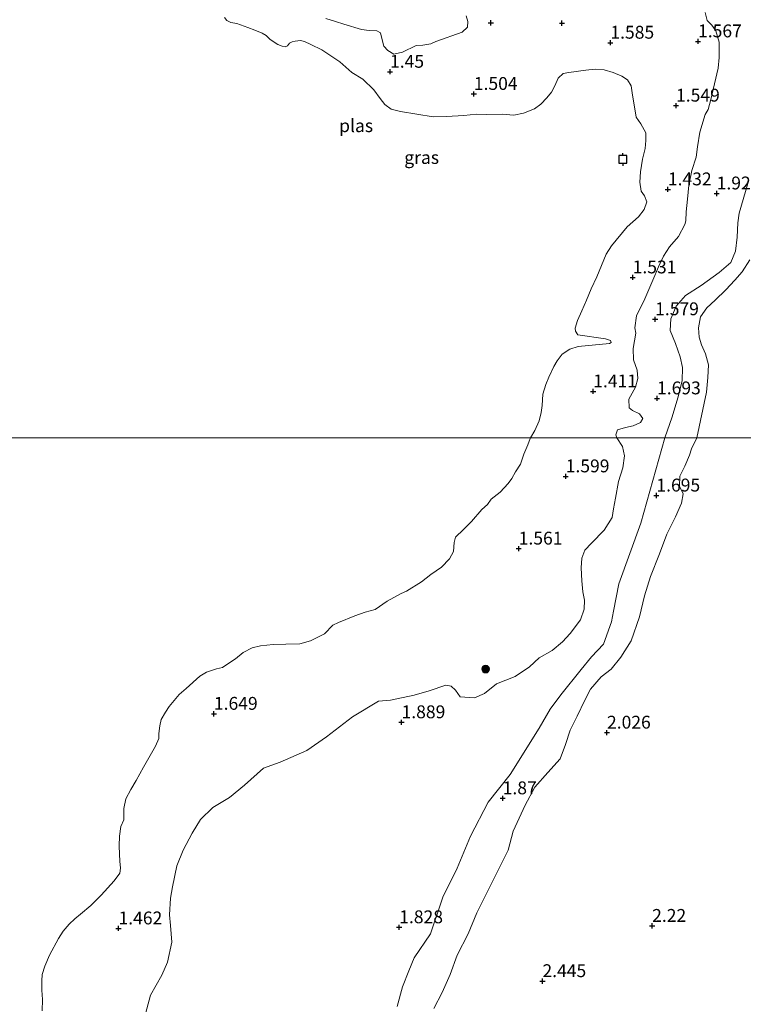
# Model space of a CAD drawing. Units: metres. Extents: x 96839 to 100010, y 495686 to 499497.
# Drawn here: x 99080 to 99221, y 496545 to 496737 of the extents above; entities that cross this region are included whole.
import ezdxf
from ezdxf.enums import TextEntityAlignment as Align

# ---------------------------------------------------------------- set-up
doc = ezdxf.new("R2010")
doc.units = ezdxf.units.M
doc.layers.get('0').update_dxf_attribs({"lineweight": 25})
for name, color, linetype, lineweight in [('B-ME-GR-BOMENSTRUIKEN-GV-B6', 93, 'Continuous', 18), ('B-ME-GR-BOOM-S-B1', 93, 'Continuous', 18), ('B-ME-IE-GRASLAND-GV-B6', 93, 'Continuous', 18), ('B-ME-IE-HULPGEOMETRIE-L-B1', 53, 'Continuous', 18), ('B-ME-OG-WATER-GV-B6', 153, 'Continuous', 18)]:
    doc.layers.add(name, color=color, linetype=linetype, lineweight=lineweight)
doc.layers.add('B-ME-GW-HOOGTEPUNT-S-B1', color=10, linetype='Continuous')
doc.layers.add('B-ME-VV-AFMEERCONSTRUCTIE-S-B1', color=10, linetype='Continuous')
doc.styles.add('NLCS-ISO', font='NLCS-ISO.TTF')

# ---------------------------------------------------------------- blocks, each defined once
blk = doc.blocks.new('meerpaal')
for p, q in [((-0.75, 0), (-1.25, 0)), ((0.75, 0.75), (-0.75, 0.75)), ((-0.75, 0.75), (-0.75, -0.75)), ((0.75, -0.75), (0.75, 0.75)), ((0.75, 0), (1.25, 0)), ((-0.75, -0.75), (0.75, -0.75))]:
    blk.add_line(p, q)
blk = doc.blocks.new('boom')
h = blk.add_hatch(color=256)
edge = h.paths.add_edge_path()
edge.add_arc((0, 0), 0.75, 0, 360)
blk.add_circle((0, 0), 0.75)
blk = doc.blocks.new('hoogtepunt')
for p, q in [((-0.5, 0), (0.5, 0)), ((0, 0.5), (0, -0.5))]:
    blk.add_line(p, q)

msp = doc.modelspace()

# ---------------------------------------------------------------- linework, layer by layer
at = {"layer": 'B-ME-GR-BOMENSTRUIKEN-GV-B6'}
for points in [[(99166.798, 496737.627, 1.535), (99167.157, 496736.525, 1.592), (99167.069, 496735.392, 1.559), (99166.027, 496734.437, 1.547), (99160.903, 496732.612, 1.541), (99159.95, 496732.133, 1.556), (99158.4, 496731.923, 1.553), (99157.089, 496731.802, 1.556), (99154.408, 496730.516, 1.574), (99152.739, 496730.126, 1.601), (99151.605, 496730.84, 1.66), (99150.77, 496731.674, 1.678), (99150.44, 496733.193, 1.675), (99150.14, 496734.326, 1.64), (99149.424, 496734.712, 1.66), (99147.964, 496734.74, 1.666), (99146.473, 496734.976, 1.678), (99143.044, 496735.955, 1.717), (99141.403, 496736.519, 1.705), (99139.495, 496737.083, 1.75)], [(99221.66, 496704.976, 1.857), (99219.939, 496699.191, 1.881), (99219.703, 496697.312, 1.914), (99219.528, 496694.54, 1.827), (99219.234, 496691.857, 1.786), (99218.313, 496689.59, 1.771), (99216.02, 496687.65, 1.78), (99212.536, 496685.171, 1.801), (99209.499, 496683.17, 1.795), (99207.683, 496681.11, 1.786), (99206.643, 496678.665, 1.613), (99206.527, 496676.399, 1.541), (99207.544, 496673.867, 1.562), (99208.442, 496671.245, 1.675), (99208.922, 496669.189, 1.69), (99208.836, 496666.596, 1.729), (99207.976, 496663.316, 1.717), (99206.908, 496659.618, 1.801), (99205.474, 496655.5, 1.726), (99196.127, 496655.5, 1.561), (99195.942, 496656.084, 1.574), (99196.299, 496657.098, 1.568), (99197.818, 496657.518, 1.607), (99199.308, 496657.877, 1.619), (99200.768, 496658.505, 1.651), (99201.214, 496659.251, 1.672), (99200.557, 496660.174, 1.651), (99199.214, 496660.858, 1.622), (99198.528, 496661.364, 1.625), (99198.466, 496663.033, 1.646), (99199.745, 496665.36, 1.613), (99200.249, 496667.029, 1.672), (99200.098, 496668.698, 1.619), (99199.38, 496670.665, 1.565), (99199.317, 496672.9, 1.571), (99199.82, 496675.852, 1.55), (99199.64, 496676.895, 1.562), (99199.935, 496679.22, 1.514), (99201.569, 496682.561, 1.511), (99203.174, 496686.17, 1.565), (99204.214, 496688.794, 1.52), (99205.194, 496690.882, 1.535), (99206.384, 496692.672, 1.571), (99208.14, 496694.672, 1.577), (99209.389, 496696.999, 1.622), (99209.537, 496697.744, 1.514), (99209.654, 496699.503, 1.517), (99209.889, 496701.917, 1.514), (99210.153, 496704.69, 1.52), (99210.746, 496707.493, 1.64), (99211.577, 496710.087, 1.598), (99211.812, 496712.114, 1.622), (99212.285, 496714.976, 1.651), (99213.324, 496718.406, 1.568), (99213.919, 496719.39, 1.544), (99214.423, 496721.328, 1.589), (99215.164, 496724.37, 1.64), (99215.845, 496727.441, 1.684), (99216.021, 496729.468, 1.628), (99216.047, 496732.479, 1.625), (99215.418, 496734.683, 1.592), (99214.612, 496735.815, 1.604), (99213.686, 496736.708, 1.589), (99213.356, 496738.228, 1.553)], [(99241.242, 496655.5, 2.127), (99211.704, 496655.5, 2.163), (99213.557, 496664.43, 2.123), (99213.837, 496667.273, 2.078), (99213.947, 496669.717, 2.032), (99213.376, 496671.849, 2.01), (99212.634, 496673.61, 2.024), (99212.178, 496675.116, 1.993), (99212.005, 496676.906, 1.958), (99212.4, 496679.039, 2.041), (99213.62, 496680.803, 2.052), (99215.266, 496682.283, 2.072), (99217.338, 496684.333, 2.078), (99219.098, 496686.183, 2.018), (99220.546, 496687.805, 2.021), (99222.049, 496690.138, 2.126)], [(99104.196, 496542.779, 1.567), (99105.421, 496547.115, 1.574), (99107.571, 496550.959, 1.596), (99108.67, 496553.513, 1.574), (99109.557, 496557.405, 1.581), (99109.288, 496560.676, 1.593), (99109.082, 496562.72, 1.593), (99109.296, 496565.987, 1.563), (99109.649, 496568.175, 1.544), (99110.501, 496572.291, 1.503), (99111.752, 496575.289, 1.485), (99113.489, 496578.617, 1.437), (99115.108, 496581.277, 1.44), (99117.543, 496583.634, 1.459), (99120.791, 496585.575, 1.489), (99123.671, 496587.964, 1.518), (99127.413, 496591.275, 1.541), (99130.617, 496592.437, 1.581), (99135.836, 496594.695, 1.574), (99139.648, 496597.374, 1.57), (99144.732, 496601.268, 1.548), (99149.734, 496604.271, 1.637), (99152.114, 496604.511, 1.659), (99156.69, 496605.438, 1.685), (99159.594, 496606.305, 1.652), (99162.835, 496607.392, 1.596), (99163.911, 496607.234, 1.6), (99164.758, 496606.447, 1.6), (99165.638, 496605.102, 1.615), (99168.46, 496604.93, 1.619), (99170.398, 496605.767, 1.622), (99172.754, 496607.679, 1.637), (99176.332, 496609.06, 1.645), (99179.171, 496610.967, 1.656), (99181.006, 496612.734, 1.622), (99183.543, 496614.161, 1.622), (99185.563, 496615.816, 1.626), (99187.063, 496617.474, 1.667), (99189.054, 496620.094, 1.641), (99189.777, 496622.168, 1.622), (99189.866, 496623.913, 1.6), (99189.509, 496625.55, 1.626), (99189.304, 496627.706, 1.633), (99189.214, 496630.233, 1.574), (99189.304, 496632.089, 1.574), (99189.912, 496633.644, 1.574), (99191.223, 496635.044, 1.578), (99193.696, 496637.549, 1.656), (99195.24, 496639.987, 1.622), (99195.514, 496641.731, 1.633), (99195.866, 496643.808, 1.633), (99196.451, 496647.034, 1.641), (99197.291, 496649.701, 1.6), (99197.608, 496652.038, 1.607), (99197.252, 496653.861, 1.585), (99196.127, 496655.5, 1.561), (99205.474, 496655.5, 1.726), (99200.839, 496638.9, 1.771), (99196.504, 496627.088, 1.708), (99195.457, 496621.823, 1.749), (99195.105, 496619.746, 1.786), (99193.545, 496615.376, 1.83), (99191.184, 496612.945, 1.812), (99189.195, 496610.473, 1.726), (99185.253, 496605.53, 1.789), (99183.15, 496602.762, 1.789), (99181.038, 496599.066, 1.827), (99175.353, 496590.014, 1.856), (99171.073, 496584.628, 1.927), (99167.674, 496578.045, 1.968), (99165.096, 496571.827, 1.916), (99162.262, 496566.132, 1.901), (99159.862, 496559.058, 1.89), (99156.702, 496554.368, 1.931), (99155.678, 496551.851, 1.934), (99154.425, 496548.704, 1.934), (99153.39, 496544.887, 1.927)], [(99160.518, 496544.499, 2.06), (99162.142, 496547.605, 2.045), (99163.731, 496551.12, 2.008), (99165.063, 496554.86, 1.989), (99167.215, 496559.002, 1.993), (99168.885, 496563.11, 1.993), (99175.005, 496575.278, 2.038), (99175.965, 496578.984, 2.023), (99178.274, 496584.053, 2.012), (99180.16, 496587.529, 2.015), (99182.711, 496590.441, 2.03), (99185.11, 496593.058, 2.034), (99186.137, 496595.872, 2.034), (99187.089, 496598.649, 2.027), (99188.449, 496601.386, 2.041), (99189.924, 496604.494, 2.034), (99190.982, 496606.602, 2.045), (99193.082, 496608.998, 2.045), (99195.064, 496610.504, 2.056), (99196.941, 496612.866, 2.041), (99198.899, 496616.006, 2.053), (99200.573, 496620.672, 2.108), (99201.536, 496624.786, 2.008), (99202.682, 496628.528, 1.989), (99204.466, 496632.97, 2.012), (99205.872, 496636.746, 2.015), (99207.572, 496640.149, 1.956), (99208.746, 496642.813, 1.949), (99209.059, 496644.631, 1.889), (99208.328, 496646.085, 1.859), (99208.419, 496648.053, 1.863), (99209.364, 496650.014, 1.897), (99210.274, 496652.16, 2.056), (99210.693, 496653.345, 2.09), (99211.704, 496655.5, 2.163)], [(99211.704, 496655.5, 2.163), (99241.242, 496655.5, 2.127)]]:
    msp.add_polyline3d(points, dxfattribs=at)
at = {"layer": 'B-ME-IE-GRASLAND-GV-B6'}
for points in [[(99196.127, 496655.5, 1.561), (99179.322, 496655.5, 1.42), (99180.203, 496656.927, 1.42), (99181.005, 496658.851, 1.42), (99181.42, 496660.416, 1.42), (99181.582, 496661.802, 1.42), (99181.728, 496663.994, 1.42), (99182.307, 496665.887, 1.42), (99182.901, 496667.289, 1.42), (99183.897, 496669.407, 1.42), (99184.551, 496670.495, 1.42), (99185.518, 496671.808, 1.42), (99187.007, 496672.764, 1.42), (99188.616, 496673.273, 1.42), (99194.696, 496673.878, 1.42), (99195.053, 496674.057, 1.42), (99194.904, 496674.429, 1.42), (99193.964, 496674.756, 1.42), (99188.568, 496675.568, 1.42), (99188.09, 496676.283, 1.42), (99188.015, 496676.879, 1.42), (99188.46, 496678.355, 1.42), (99189.307, 496680.189, 1.42), (99190.243, 496682.277, 1.42), (99191.149, 496684.469, 1.42), (99192.264, 496686.811, 1.42), (99194.091, 496691.269, 1.42), (99195.072, 496692.88, 1.42), (99198.152, 496696.536, 1.42), (99200.325, 496698.521, 1.42), (99201.456, 496699.939, 1.42), (99201.961, 496701.415, 1.42), (99201.512, 496702.621, 1.42), (99200.87, 496703.485, 1.42), (99200.629, 496705.258, 1.42), (99200.746, 496707.27, 1.42), (99201.1, 496709.715, 1.42), (99201.619, 496711.802, 1.42), (99201.81, 496713.367, 1.42), (99201.749, 496714.828, 1.42), (99200.807, 496716.585, 1.42), (99199.896, 496717.881, 1.42), (99199.115, 496722.634, 1.42), (99198.949, 496723.99, 1.42), (99198.232, 496725.166, 1.42), (99197.098, 496725.895, 1.42), (99195.443, 496726.578, 1.42), (99193.699, 496727.127, 1.42), (99191.925, 496727.259, 1.42), (99190.092, 496727.003, 1.42), (99186.769, 496726.596, 1.42), (99185.711, 496726.416, 1.42), (99184.714, 496725.476, 1.42), (99184.06, 496724.014, 1.42), (99183.406, 496722.761, 1.42), (99182.484, 496721.672, 1.42), (99181.368, 496720.404, 1.42), (99180.147, 496719.523, 1.42), (99177.987, 496718.655, 1.42), (99176.124, 496718.25, 1.42), (99173.799, 496718.486, 1.42), (99170.774, 496718.422, 1.42), (99168.836, 496718.494, 1.42), (99166.348, 496718.192, 1.42), (99162.965, 496718.039, 1.42), (99160.416, 496717.975, 1.42), (99154.066, 496718.965, 1.42), (99152.202, 496719.47, 1.42), (99150.979, 496720.332, 1.42), (99150.098, 496721.494, 1.42), (99148.859, 496723.191, 1.42), (99146.68, 496725.274, 1.42), (99144.577, 496726.613, 1.42), (99142.249, 496728.651, 1.42), (99138.728, 496730.987, 1.42), (99136.566, 496732.057, 1.42), (99135.388, 496732.621, 1.42), (99134.583, 496732.829, 1.42), (99133.54, 496732.678, 1.42), (99132.944, 496732.558, 1.42), (99132.467, 496732.26, 1.42), (99132.05, 496731.737, 1.42), (99131.618, 496731.558, 1.42), (99131.022, 496731.676, 1.42), (99130.142, 496732.018, 1.42), (99128.71, 496733.03, 1.42), (99127.875, 496733.774, 1.42), (99127.114, 496734.249, 1.42), (99125.712, 496734.844, 1.42), (99124.355, 496735.334, 1.42), (99122.193, 496736.091, 1.42), (99121.015, 496736.328, 1.42), (99120.225, 496736.714, 1.42), (99119.777, 496737.25, 1.42)], [(99139.495, 496737.083, 1.75), (99141.403, 496736.519, 1.705), (99143.044, 496735.955, 1.717), (99146.473, 496734.976, 1.678), (99147.964, 496734.74, 1.666), (99149.424, 496734.712, 1.66), (99150.14, 496734.326, 1.64), (99150.44, 496733.193, 1.675), (99150.77, 496731.674, 1.678), (99151.605, 496730.84, 1.66), (99152.739, 496730.126, 1.601), (99154.408, 496730.516, 1.574), (99157.089, 496731.802, 1.556), (99158.4, 496731.923, 1.553), (99159.95, 496732.133, 1.556), (99160.903, 496732.612, 1.541), (99166.027, 496734.437, 1.547), (99167.069, 496735.392, 1.559), (99167.157, 496736.525, 1.592), (99166.798, 496737.627, 1.535)], [(99213.356, 496738.228, 1.553), (99213.686, 496736.708, 1.589), (99214.612, 496735.815, 1.604), (99215.418, 496734.683, 1.592), (99216.047, 496732.479, 1.625), (99216.021, 496729.468, 1.628), (99215.845, 496727.441, 1.684), (99215.164, 496724.37, 1.64), (99214.423, 496721.328, 1.589), (99213.919, 496719.39, 1.544), (99213.324, 496718.406, 1.568), (99212.285, 496714.976, 1.651), (99211.812, 496712.114, 1.622), (99211.577, 496710.087, 1.598), (99210.746, 496707.493, 1.64), (99210.153, 496704.69, 1.52), (99209.889, 496701.917, 1.514), (99209.654, 496699.503, 1.517), (99209.537, 496697.744, 1.514), (99209.389, 496696.999, 1.622), (99208.14, 496694.672, 1.577), (99206.384, 496692.672, 1.571), (99205.194, 496690.882, 1.535), (99204.214, 496688.794, 1.52), (99203.174, 496686.17, 1.565), (99201.569, 496682.561, 1.511), (99199.935, 496679.22, 1.514), (99199.64, 496676.895, 1.562), (99199.82, 496675.852, 1.55), (99199.317, 496672.9, 1.571), (99199.38, 496670.665, 1.565), (99200.098, 496668.698, 1.619), (99200.249, 496667.029, 1.672), (99199.745, 496665.36, 1.613), (99198.466, 496663.033, 1.646), (99198.528, 496661.364, 1.625), (99199.214, 496660.858, 1.622), (99200.557, 496660.174, 1.651), (99201.214, 496659.251, 1.672), (99200.768, 496658.505, 1.651), (99199.308, 496657.877, 1.619), (99197.818, 496657.518, 1.607), (99196.299, 496657.098, 1.568), (99195.942, 496656.084, 1.574), (99196.127, 496655.5, 1.561)], [(99222.049, 496690.138, 2.126), (99220.546, 496687.805, 2.021), (99219.098, 496686.183, 2.018), (99217.338, 496684.333, 2.078), (99215.266, 496682.283, 2.072), (99213.62, 496680.803, 2.052), (99212.4, 496679.039, 2.041), (99212.005, 496676.906, 1.958), (99212.178, 496675.116, 1.993), (99212.634, 496673.61, 2.024), (99213.376, 496671.849, 2.01), (99213.947, 496669.717, 2.032), (99213.837, 496667.273, 2.078), (99213.557, 496664.43, 2.123), (99211.704, 496655.5, 2.163), (99205.474, 496655.5, 1.726), (99206.908, 496659.618, 1.801), (99207.976, 496663.316, 1.717), (99208.836, 496666.596, 1.729), (99208.922, 496669.189, 1.69), (99208.442, 496671.245, 1.675), (99207.544, 496673.867, 1.562), (99206.527, 496676.399, 1.541), (99206.643, 496678.665, 1.613), (99207.683, 496681.11, 1.786), (99209.499, 496683.17, 1.795), (99212.536, 496685.171, 1.801), (99216.02, 496687.65, 1.78), (99218.313, 496689.59, 1.771), (99219.234, 496691.857, 1.786), (99219.528, 496694.54, 1.827), (99219.703, 496697.312, 1.914), (99219.939, 496699.191, 1.881), (99221.66, 496704.976, 1.857)], [(99084.332, 496544.044, 1.42), (99084.402, 496546.276, 1.42), (99084.274, 496548.092, 1.42), (99084.233, 496549.89, 1.42), (99084.338, 496551.145, 1.42), (99084.858, 496552.718, 1.42), (99085.737, 496554.911, 1.42), (99087.497, 496558.092, 1.42), (99088.393, 496559.543, 1.42), (99089.549, 496560.938, 1.42), (99090.699, 496561.949, 1.42), (99091.743, 496562.874, 1.42), (99093.793, 496564.516, 1.42), (99095.797, 496566.542, 1.42), (99098.317, 496569.363, 1.42), (99099.455, 496570.826, 1.42), (99099.558, 496571.818, 1.42), (99099.405, 496573.164, 1.42), (99099.357, 496574.525, 1.42), (99099.297, 496576.175, 1.42), (99099.344, 496578.041, 1.42), (99099.618, 496579.886, 1.42), (99100.227, 496581.217, 1.42), (99100.174, 496583.411, 1.42), (99100.605, 496585.27, 1.42), (99101.594, 496587.104, 1.42), (99102.582, 496588.867, 1.42), (99104.053, 496591.426, 1.42), (99106.351, 496595.506, 1.42), (99107.003, 496596.996, 1.42), (99107.037, 496598.024, 1.42), (99107.218, 496599.522, 1.42), (99107.499, 496600.756, 1.42), (99108.341, 496602.161, 1.42), (99109.047, 496603.285, 1.42), (99110.95, 496605.557, 1.42), (99112.365, 496606.738, 1.42), (99114.967, 496609.122, 1.42), (99116.272, 496609.956, 1.42), (99118.253, 496610.587, 1.42), (99119.373, 496610.848, 1.42), (99120.467, 496611.581, 1.42), (99121.912, 496612.534, 1.42), (99123.449, 496613.731, 1.42), (99125.206, 496614.696, 1.42), (99126.817, 496615.054, 1.42), (99129.246, 496615.312, 1.42), (99131.707, 496615.377, 1.42), (99134.429, 496615.421, 1.42), (99136.511, 496616.014, 1.42), (99139.237, 496617.418, 1.42), (99140.903, 496619.049, 1.42), (99141.983, 496619.615, 1.42), (99145.161, 496620.873, 1.42), (99147.179, 496621.625, 1.42), (99149.106, 496622.153, 1.42), (99151.47, 496623.755, 1.42), (99154.144, 496625.212, 1.42), (99155.181, 496625.684, 1.42), (99158.106, 496627.487, 1.42), (99159.943, 496628.913, 1.42), (99162.025, 496630.38, 1.42), (99163.551, 496631.978, 1.42), (99164.324, 496633.431, 1.42), (99164.491, 496635.155, 1.42), (99164.752, 496636.197, 1.42), (99166.276, 496637.708, 1.42), (99167.849, 496639.233, 1.42), (99169.84, 496641.574, 1.42), (99170.972, 496642.568, 1.42), (99171.713, 496643.584, 1.42), (99173.415, 496644.974, 1.42), (99174.994, 496646.624, 1.42), (99175.686, 496647.584, 1.42), (99176.387, 496648.882, 1.42), (99177.371, 496650.366, 1.42), (99178.048, 496652.361, 1.42), (99178.792, 496654.181, 1.42), (99179.265, 496655.412, 1.42), (99179.322, 496655.5, 1.42), (99196.127, 496655.5, 1.561), (99197.252, 496653.861, 1.585), (99197.608, 496652.038, 1.607), (99197.291, 496649.701, 1.6), (99196.451, 496647.034, 1.641), (99195.866, 496643.808, 1.633), (99195.514, 496641.731, 1.633), (99195.24, 496639.987, 1.622), (99193.696, 496637.549, 1.656), (99191.223, 496635.044, 1.578), (99189.912, 496633.644, 1.574), (99189.304, 496632.089, 1.574), (99189.214, 496630.233, 1.574), (99189.304, 496627.706, 1.633), (99189.509, 496625.55, 1.626), (99189.866, 496623.913, 1.6), (99189.777, 496622.168, 1.622), (99189.054, 496620.094, 1.641), (99187.063, 496617.474, 1.667), (99185.563, 496615.816, 1.626), (99183.543, 496614.161, 1.622), (99181.006, 496612.734, 1.622), (99179.171, 496610.967, 1.656), (99176.332, 496609.06, 1.645), (99172.754, 496607.679, 1.637), (99170.398, 496605.767, 1.622), (99168.46, 496604.93, 1.619), (99165.638, 496605.102, 1.615), (99164.758, 496606.447, 1.6), (99163.911, 496607.234, 1.6), (99162.835, 496607.392, 1.596), (99159.594, 496606.305, 1.652), (99156.69, 496605.438, 1.685), (99152.114, 496604.511, 1.659), (99149.734, 496604.271, 1.637), (99144.732, 496601.268, 1.548), (99139.648, 496597.374, 1.57), (99135.836, 496594.695, 1.574), (99130.617, 496592.437, 1.581), (99127.413, 496591.275, 1.541), (99123.671, 496587.964, 1.518), (99120.791, 496585.575, 1.489), (99117.543, 496583.634, 1.459), (99115.108, 496581.277, 1.44), (99113.489, 496578.617, 1.437), (99111.752, 496575.289, 1.485), (99110.501, 496572.291, 1.503), (99109.649, 496568.175, 1.544), (99109.296, 496565.987, 1.563), (99109.082, 496562.72, 1.593), (99109.288, 496560.676, 1.593), (99109.557, 496557.405, 1.581), (99108.67, 496553.513, 1.574), (99107.571, 496550.959, 1.596), (99105.421, 496547.115, 1.574), (99104.196, 496542.779, 1.567)], [(99153.39, 496544.887, 1.927), (99154.425, 496548.704, 1.934), (99155.678, 496551.851, 1.934), (99156.702, 496554.368, 1.931), (99159.862, 496559.058, 1.89), (99162.262, 496566.132, 1.901), (99165.096, 496571.827, 1.916), (99167.674, 496578.045, 1.968), (99171.073, 496584.628, 1.927), (99175.353, 496590.014, 1.856), (99181.038, 496599.066, 1.827), (99183.15, 496602.762, 1.789), (99185.253, 496605.53, 1.789), (99189.195, 496610.473, 1.726), (99191.184, 496612.945, 1.812), (99193.545, 496615.376, 1.83), (99195.105, 496619.746, 1.786), (99195.457, 496621.823, 1.749), (99196.504, 496627.088, 1.708), (99200.839, 496638.9, 1.771), (99205.474, 496655.5, 1.726), (99211.704, 496655.5, 2.163), (99210.693, 496653.345, 2.09), (99210.274, 496652.16, 2.056), (99209.364, 496650.014, 1.897), (99208.419, 496648.053, 1.863), (99208.328, 496646.085, 1.859), (99209.059, 496644.631, 1.889), (99208.746, 496642.813, 1.949), (99207.572, 496640.149, 1.956), (99205.872, 496636.746, 2.015), (99204.466, 496632.97, 2.012), (99202.682, 496628.528, 1.989), (99201.536, 496624.786, 2.008), (99200.573, 496620.672, 2.108), (99198.899, 496616.006, 2.053), (99196.941, 496612.866, 2.041), (99195.064, 496610.504, 2.056), (99193.082, 496608.998, 2.045), (99190.982, 496606.602, 2.045), (99189.924, 496604.494, 2.034), (99188.449, 496601.386, 2.041), (99187.089, 496598.649, 2.027), (99186.137, 496595.872, 2.034), (99185.11, 496593.058, 2.034), (99182.711, 496590.441, 2.03), (99180.16, 496587.529, 2.015), (99178.274, 496584.053, 2.012), (99175.965, 496578.984, 2.023), (99175.005, 496575.278, 2.038), (99168.885, 496563.11, 1.993), (99167.215, 496559.002, 1.993), (99165.063, 496554.86, 1.989), (99163.731, 496551.12, 2.008), (99162.142, 496547.605, 2.045), (99160.518, 496544.499, 2.06)]]:
    msp.add_polyline3d(points, dxfattribs=at)
at = {"layer": 'B-ME-IE-HULPGEOMETRIE-L-B1'}
msp.add_polyline3d([(99261.621, 496769.503, 1.909), (99261.27, 496705.103, 1.985), (99261, 496655.5, 2.108), (99259.358, 496655.5, 2.108), (99247.462, 496655.5, 2.164), (99241.242, 496655.5, 2.127), (99211.704, 496655.5, 2.163), (99205.474, 496655.5, 1.726), (99196.127, 496655.5, 1.561), (99179.322, 496655.5, 1.42), (98994, 496655.5, 1.42), (98993.499, 496740.281, 1.42)], dxfattribs=at)
at = {"layer": 'B-ME-OG-WATER-GV-B6'}
for points in [[(99119.777, 496737.25, 1.42), (99120.225, 496736.714, 1.42), (99121.015, 496736.328, 1.42), (99122.193, 496736.091, 1.42), (99124.355, 496735.334, 1.42), (99125.712, 496734.844, 1.42), (99127.114, 496734.249, 1.42), (99127.875, 496733.774, 1.42), (99128.71, 496733.03, 1.42), (99130.142, 496732.018, 1.42), (99131.022, 496731.676, 1.42), (99131.618, 496731.558, 1.42), (99132.05, 496731.737, 1.42), (99132.467, 496732.26, 1.42), (99132.944, 496732.558, 1.42), (99133.54, 496732.678, 1.42), (99134.583, 496732.829, 1.42), (99135.388, 496732.621, 1.42), (99136.566, 496732.057, 1.42), (99138.728, 496730.987, 1.42), (99142.249, 496728.651, 1.42), (99144.577, 496726.613, 1.42), (99146.68, 496725.274, 1.42), (99148.859, 496723.191, 1.42), (99150.098, 496721.494, 1.42), (99150.979, 496720.332, 1.42), (99152.202, 496719.47, 1.42), (99154.066, 496718.965, 1.42), (99160.416, 496717.975, 1.42), (99162.965, 496718.039, 1.42), (99166.348, 496718.192, 1.42), (99168.836, 496718.494, 1.42), (99170.774, 496718.422, 1.42), (99173.799, 496718.486, 1.42), (99176.124, 496718.25, 1.42), (99177.987, 496718.655, 1.42), (99180.147, 496719.523, 1.42), (99181.368, 496720.404, 1.42), (99182.484, 496721.672, 1.42), (99183.406, 496722.761, 1.42), (99184.06, 496724.014, 1.42), (99184.714, 496725.476, 1.42), (99185.711, 496726.416, 1.42), (99186.769, 496726.596, 1.42), (99190.092, 496727.003, 1.42), (99191.925, 496727.259, 1.42), (99193.699, 496727.127, 1.42), (99195.443, 496726.578, 1.42), (99197.098, 496725.895, 1.42), (99198.232, 496725.166, 1.42), (99198.949, 496723.99, 1.42), (99199.115, 496722.634, 1.42), (99199.896, 496717.881, 1.42), (99200.807, 496716.585, 1.42), (99201.749, 496714.828, 1.42), (99201.81, 496713.367, 1.42), (99201.619, 496711.802, 1.42), (99201.1, 496709.715, 1.42), (99200.746, 496707.27, 1.42), (99200.629, 496705.258, 1.42), (99200.87, 496703.485, 1.42), (99201.512, 496702.621, 1.42), (99201.961, 496701.415, 1.42), (99201.456, 496699.939, 1.42), (99200.325, 496698.521, 1.42), (99198.152, 496696.536, 1.42), (99195.072, 496692.88, 1.42), (99194.091, 496691.269, 1.42), (99192.264, 496686.811, 1.42), (99191.149, 496684.469, 1.42), (99190.243, 496682.277, 1.42), (99189.307, 496680.189, 1.42), (99188.46, 496678.355, 1.42), (99188.015, 496676.879, 1.42), (99188.09, 496676.283, 1.42), (99188.568, 496675.568, 1.42), (99193.964, 496674.756, 1.42), (99194.904, 496674.429, 1.42), (99195.053, 496674.057, 1.42), (99194.696, 496673.878, 1.42), (99188.616, 496673.273, 1.42), (99187.007, 496672.764, 1.42), (99185.518, 496671.808, 1.42), (99184.551, 496670.495, 1.42), (99183.897, 496669.407, 1.42), (99182.901, 496667.289, 1.42), (99182.307, 496665.887, 1.42), (99181.728, 496663.994, 1.42), (99181.582, 496661.802, 1.42), (99181.42, 496660.416, 1.42), (99181.005, 496658.851, 1.42), (99180.203, 496656.927, 1.42), (99179.322, 496655.5, 1.42), (98994, 496655.5, 1.42)], [(98994, 496655.5, 1.42), (99179.322, 496655.5, 1.42), (99179.265, 496655.412, 1.42), (99178.792, 496654.181, 1.42), (99178.048, 496652.361, 1.42), (99177.371, 496650.366, 1.42), (99176.387, 496648.882, 1.42), (99175.686, 496647.584, 1.42), (99174.994, 496646.624, 1.42), (99173.415, 496644.974, 1.42), (99171.713, 496643.584, 1.42), (99170.972, 496642.568, 1.42), (99169.84, 496641.574, 1.42), (99167.849, 496639.233, 1.42), (99166.276, 496637.708, 1.42), (99164.752, 496636.197, 1.42), (99164.491, 496635.155, 1.42), (99164.324, 496633.431, 1.42), (99163.551, 496631.978, 1.42), (99162.025, 496630.38, 1.42), (99159.943, 496628.913, 1.42), (99158.106, 496627.487, 1.42), (99155.181, 496625.684, 1.42), (99154.144, 496625.212, 1.42), (99151.47, 496623.755, 1.42), (99149.106, 496622.153, 1.42), (99147.179, 496621.625, 1.42), (99145.161, 496620.873, 1.42), (99141.983, 496619.615, 1.42), (99140.903, 496619.049, 1.42), (99139.237, 496617.418, 1.42), (99136.511, 496616.014, 1.42), (99134.429, 496615.421, 1.42), (99131.707, 496615.377, 1.42), (99129.246, 496615.312, 1.42), (99126.817, 496615.054, 1.42), (99125.206, 496614.696, 1.42), (99123.449, 496613.731, 1.42), (99121.912, 496612.534, 1.42), (99120.467, 496611.581, 1.42), (99119.373, 496610.848, 1.42), (99118.253, 496610.587, 1.42), (99116.272, 496609.956, 1.42), (99114.967, 496609.122, 1.42), (99112.365, 496606.738, 1.42), (99110.95, 496605.557, 1.42), (99109.047, 496603.285, 1.42), (99108.341, 496602.161, 1.42), (99107.499, 496600.756, 1.42), (99107.218, 496599.522, 1.42), (99107.037, 496598.024, 1.42), (99107.003, 496596.996, 1.42), (99106.351, 496595.506, 1.42), (99104.053, 496591.426, 1.42), (99102.582, 496588.867, 1.42), (99101.594, 496587.104, 1.42), (99100.605, 496585.27, 1.42), (99100.174, 496583.411, 1.42), (99100.227, 496581.217, 1.42), (99099.618, 496579.886, 1.42), (99099.344, 496578.041, 1.42), (99099.297, 496576.175, 1.42), (99099.357, 496574.525, 1.42), (99099.405, 496573.164, 1.42), (99099.558, 496571.818, 1.42), (99099.455, 496570.826, 1.42), (99098.317, 496569.363, 1.42), (99095.797, 496566.542, 1.42), (99093.793, 496564.516, 1.42), (99091.743, 496562.874, 1.42), (99090.699, 496561.949, 1.42), (99089.549, 496560.938, 1.42), (99088.393, 496559.543, 1.42), (99087.497, 496558.092, 1.42), (99085.737, 496554.911, 1.42), (99084.858, 496552.718, 1.42), (99084.338, 496551.145, 1.42), (99084.233, 496549.89, 1.42), (99084.274, 496548.092, 1.42), (99084.402, 496546.276, 1.42), (99084.332, 496544.044, 1.42)]]:
    msp.add_polyline3d(points, dxfattribs=at)

# ---------------------------------------------------------------- block references
at = {"layer": 'B-ME-GR-BOOM-S-B1', "rotation": 90}
msp.add_blockref('boom', (99170.602, 496610.52, 1.624), dxfattribs=at)
at = {"layer": 'B-ME-GW-HOOGTEPUNT-S-B1', "rotation": 90}
for p in [(99171.613, 496736.24, 1.561), (99171.613, 496736.24, 1.561), (99185.449, 496736.177, 1.504), (99185.449, 496736.177, 1.504), (99194.884, 496732.379, 1.585), (99194.884, 496732.379, 1.585), (99211.941, 496732.643, 1.567), (99211.941, 496732.643, 1.567), (99152.001, 496726.726, 1.45), (99152.001, 496726.726, 1.45), (99168.308, 496722.415, 1.504), (99168.308, 496722.415, 1.504), (99207.658, 496720.136, 1.549), (99207.658, 496720.136, 1.549), (99206.069, 496703.852, 1.432), (99206.069, 496703.852, 1.432), (99215.567, 496703.051, 1.924), (99215.567, 496703.051, 1.924), (99199.221, 496686.728, 1.531), (99199.221, 496686.728, 1.531), (99203.589, 496678.582, 1.579), (99203.589, 496678.582, 1.579), (99191.543, 496664.553, 1.411), (99191.543, 496664.553, 1.411), (99203.962, 496663.194, 1.693), (99203.962, 496663.194, 1.693), (99186.191, 496648.024, 1.599), (99186.191, 496648.024, 1.599), (99203.833, 496644.294, 1.695), (99203.833, 496644.294, 1.695), (99177.044, 496633.97, 1.561), (99177.044, 496633.97, 1.561), (99117.731, 496601.83, 1.649), (99117.731, 496601.83, 1.649), (99154.246, 496600.187, 1.889), (99154.246, 496600.187, 1.889), (99194.224, 496598.172, 2.026), (99194.224, 496598.172, 2.026), (99173.927, 496585.393, 1.87), (99173.927, 496585.393, 1.87), (99099.169, 496560.088, 1.462), (99099.169, 496560.088, 1.462), (99153.793, 496560.31, 1.828), (99153.793, 496560.31, 1.828), (99203.008, 496560.578, 2.22), (99203.008, 496560.578, 2.22), (99181.662, 496549.827, 2.445), (99181.662, 496549.827, 2.445)]:
    msp.add_blockref('hoogtepunt', p, dxfattribs=at)
at = {"layer": 'B-ME-VV-AFMEERCONSTRUCTIE-S-B1', "rotation": 90}
msp.add_blockref('meerpaal', (99197.309, 496709.667, 2.9), dxfattribs=at)

# ---------------------------------------------------------------- texts
at = {"layer": 'B-ME-GW-HOOGTEPUNT-S-B1', "ltscale": 0.2, "style": 'NLCS-ISO'}
for s, p in [('1.585', (99194.884, 496732.379, 1.585)), ('1.585', (99194.884, 496732.379, 1.585)), ('1.567', (99211.941, 496732.643, 1.567)), ('1.567', (99211.941, 496732.643, 1.567)), ('1.45', (99152.001, 496726.726, 1.45)), ('1.45', (99152.001, 496726.726, 1.45)), ('1.504', (99168.308, 496722.415, 1.504)), ('1.504', (99168.308, 496722.415, 1.504)), ('1.549', (99207.658, 496720.136, 1.549)), ('1.549', (99207.658, 496720.136, 1.549)), ('1.432', (99206.069, 496703.852, 1.432)), ('1.432', (99206.069, 496703.852, 1.432)), ('1.924', (99215.567, 496703.051, 1.924)), ('1.924', (99215.567, 496703.051, 1.924)), ('1.531', (99199.221, 496686.728, 1.531)), ('1.531', (99199.221, 496686.728, 1.531)), ('1.579', (99203.589, 496678.582, 1.579)), ('1.579', (99203.589, 496678.582, 1.579)), ('1.411', (99191.543, 496664.553, 1.411)), ('1.411', (99191.543, 496664.553, 1.411)), ('1.693', (99203.962, 496663.194, 1.693)), ('1.693', (99203.962, 496663.194, 1.693)), ('1.599', (99186.191, 496648.024, 1.599)), ('1.599', (99186.191, 496648.024, 1.599)), ('1.695', (99203.833, 496644.294, 1.695)), ('1.695', (99203.833, 496644.294, 1.695)), ('1.561', (99177.044, 496633.97, 1.561)), ('1.561', (99177.044, 496633.97, 1.561)), ('1.649', (99117.731, 496601.83, 1.649)), ('1.649', (99117.731, 496601.83, 1.649)), ('1.889', (99154.246, 496600.187, 1.889)), ('1.889', (99154.246, 496600.187, 1.889)), ('2.026', (99194.224, 496598.172, 2.026)), ('2.026', (99194.224, 496598.172, 2.026)), ('1.87', (99173.927, 496585.393, 1.87)), ('1.87', (99173.927, 496585.393, 1.87)), ('1.462', (99099.169, 496560.088, 1.462)), ('1.462', (99099.169, 496560.088, 1.462)), ('1.828', (99153.793, 496560.31, 1.828)), ('1.828', (99153.793, 496560.31, 1.828)), ('2.22', (99203.008, 496560.578, 2.22)), ('2.22', (99203.008, 496560.578, 2.22)), ('2.445', (99181.662, 496549.827, 2.445)), ('2.445', (99181.662, 496549.827, 2.445))]:
    msp.add_text(s, height=2.5, dxfattribs=at).set_placement(p, align=Align.BOTTOM_LEFT)
at = {"layer": 'B-ME-IE-GRASLAND-GV-B6', "ltscale": 0.2, "style": 'NLCS-ISO'}
msp.add_text('gras', height=2.5, dxfattribs=at).set_placement((99158.1585, 496710.05), align=Align.MIDDLE_CENTER)
at = {"layer": 'B-ME-OG-WATER-GV-B6', "ltscale": 0.2, "style": 'NLCS-ISO'}
msp.add_text('plas', height=2.5, dxfattribs=at).set_placement((99145.3988, 496716.2373), align=Align.MIDDLE_CENTER)

doc.saveas('drawing.dxf')
